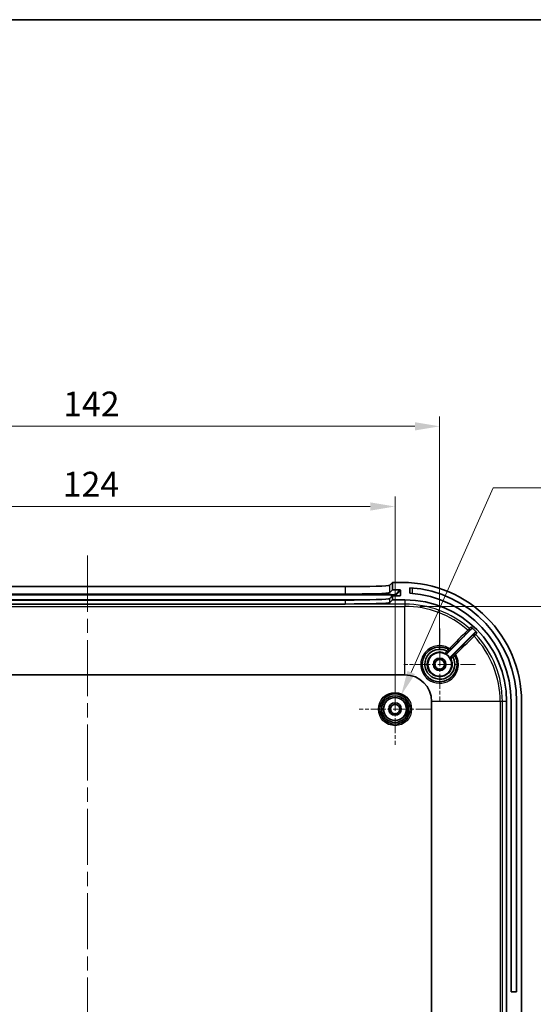
# Model space of a CAD drawing. Units: millimetres. Extents: x 29 to 4175, y 16 to 719.
# Drawn here: x 2380 to 2483, y 520 to 719 of the extents above; entities that cross this region are included whole.
import ezdxf

# ---------------------------------------------------------------- set-up
doc = ezdxf.new("R2010")
doc.units = ezdxf.units.MM
doc.header["$LTSCALE"] = 2
doc.linetypes.add('CHAIN', pattern=[0.3543, 0.2362, -0.0295, 0.0591, -0.0295])
doc.layers.get('Defpoints').update_dxf_attribs({"lineweight": 25})
for name, color, linetype, lineweight in [('Border (ISO)', 7, 'Continuous', 35), ('Dimension (ISO)', 7, 'Continuous', 18), ('Visible (ISO)', 7, 'Continuous', 35), ('Visible Narrow (ISO)', 7, 'Continuous', 25)]:
    doc.layers.add(name, color=color, linetype=linetype, lineweight=lineweight)
doc.layers.add('Center Mark (ISO)', color=7, linetype='Continuous', lineweight=18, true_color=0x80ffff)
doc.layers.add('Centerline (ISO)', color=7, linetype='Continuous', lineweight=18, true_color=0x80ffff)
doc.styles.add('Note Text (TK)', font='MS PGothic.ttf')
doc.dimstyles.new('Default - Method 1b (TK)', dxfattribs={"dimscale": 2, "dimtxt": 2.5, "dimasz": 2.5, "dimexe": 1, "dimexo": 1.5, "dimgap": 1, "dimtad": 1, "dimtoh": 1, "dimrnd": 1e-08, "dimdsep": 46, "dimtxsty": 'Note Text (TK)', "dimcen": 0.09, "dimdle": 5, "dimclrd": 100, "dimclre": 100, "dimclrt": 7, "dimadec": 1, "dimazin": 1, "dimtfac": 1, "dimtmove": 0, "dimatfit": 3, "dimfxl": 0, "dimtolj": 1, "dimlwd": -1, "dimlwe": -1, "dimarcsym": 0})

# ---------------------------------------------------------------- blocks, each defined once
blk = doc.blocks.new('図面枠 tk図枠')
at = {"layer": 'Border (ISO)'}
blk.add_line((14.5, 289), (405.5, 289), dxfattribs=at)
blk = doc.blocks.new('*D51')
at = {"layer": 'Defpoints', "color": 0, "transparency": 16777216}
for p in [(2455.44, 620.4), (2331.44, 579.59), (2455.44, 579.59)]:
    blk.add_point(p, dxfattribs=at)
at = {"layer": 'Dimension (ISO)', "color": 100, "transparency": 16777216}
for p, q in [((2331.44, 582.59), (2331.44, 622.4)), ((2455.44, 582.59), (2455.44, 622.4)), ((2336.44, 620.4), (2450.44, 620.4))]:
    blk.add_line(p, q, dxfattribs=at)
for points in [[(2336.44, 621.23), (2336.44, 619.57), (2331.44, 620.4)], [(2450.44, 621.23), (2450.44, 619.57), (2455.44, 620.4)]]:
    blk.add_solid(points, dxfattribs=at)
at = {"layer": 'Dimension (ISO)', "color": 7, "transparency": 16777216, "insert": (2388.49, 624.9), "char_height": 5, "attachment_point": 4, "style": 'Note Text (TK)'}
blk.add_mtext('\\A1;124', dxfattribs=at)
blk = doc.blocks.new('*D52')
at = {"layer": 'Defpoints', "color": 0, "transparency": 16777216}
for p in [(2464.44, 636.56), (2322.44, 588.59), (2464.44, 588.59)]:
    blk.add_point(p, dxfattribs=at)
at = {"layer": 'Dimension (ISO)', "color": 100, "transparency": 16777216}
for p, q in [((2322.44, 591.59), (2322.44, 638.56)), ((2464.44, 591.59), (2464.44, 638.56)), ((2327.44, 636.56), (2459.44, 636.56))]:
    blk.add_line(p, q, dxfattribs=at)
for points in [[(2327.44, 637.39), (2327.44, 635.72), (2322.44, 636.56)], [(2459.44, 637.39), (2459.44, 635.72), (2464.44, 636.56)]]:
    blk.add_solid(points, dxfattribs=at)
at = {"layer": 'Dimension (ISO)', "color": 7, "transparency": 16777216, "insert": (2388.56, 641.06), "char_height": 5, "attachment_point": 4, "style": 'Note Text (TK)'}
blk.add_mtext('\\A1;142', dxfattribs=at)
blk = doc.blocks.new('*D53')
at = {"layer": 'Defpoints', "color": 0, "transparency": 16777216}
for p in [(2456.68, 582.37), (2454.21, 576.8)]:
    blk.add_point(p, dxfattribs=at)
at = {"layer": 'Dimension (ISO)', "color": 100, "transparency": 16777216}
for p, q in [((2475.22, 624.16), (2458.71, 586.94)), ((2567.64, 624.16), (2475.22, 624.16)), ((2455.26, 579.59), (2455.62, 579.59)), ((2455.44, 579.41), (2455.44, 579.77))]:
    blk.add_line(p, q, dxfattribs=at)
blk.add_solid([(2457.95, 587.28), (2459.47, 586.61), (2456.68, 582.37)], dxfattribs=at)
at = {"layer": 'Dimension (ISO)', "color": 7, "transparency": 16777216, "insert": (2494.49, 629.54), "char_height": 5, "attachment_point": 4, "style": 'Note Text (TK)'}
blk.add_mtext('\\A1; 4-M2.3用基板取付ボス', dxfattribs=at)
blk = doc.blocks.new('*D55')
at = {"layer": 'Defpoints', "color": 0, "transparency": 16777216}
for p in [(2457.44, 600.27), (2457.44, 434.9), (2513.7, 434.9)]:
    blk.add_point(p, dxfattribs=at)
at = {"layer": 'Dimension (ISO)', "color": 100, "transparency": 16777216}
for p, q in [((2460.44, 600.27), (2515.7, 600.27)), ((2513.7, 595.27), (2513.7, 439.9)), ((2460.44, 434.9), (2515.7, 434.9))]:
    blk.add_line(p, q, dxfattribs=at)
for points in [[(2512.87, 595.27), (2514.54, 595.27), (2513.7, 600.27)], [(2512.87, 439.9), (2514.54, 439.9), (2513.7, 434.9)]]:
    blk.add_solid(points, dxfattribs=at)
at = {"layer": 'Dimension (ISO)', "color": 7, "transparency": 16777216, "insert": (2508.41, 478.32), "char_height": 5, "attachment_point": 4, "rotation": 90, "style": 'Note Text (TK)'}
blk.add_mtext('\\A1; 有効寸法 / Max dim. 165', dxfattribs=at)

msp = doc.modelspace()

# ---------------------------------------------------------------- linework, layer by layer
at = {"layer": 'Center Mark (ISO)', "linetype": 'CHAIN', "ltscale": 6.444903}
for p, q in [((2464.4425, 595.8361), (2464.4425, 581.3361)), ((2471.6925, 588.5861), (2457.1925, 588.5861))]:
    msp.add_line(p, q, dxfattribs=at)
at = {"layer": 'Center Mark (ISO)', "linetype": 'CHAIN', "ltscale": 6.400455}
for p, q in [((2455.4425, 586.7861), (2455.4425, 572.3861)), ((2462.6425, 579.5861), (2448.2425, 579.5861))]:
    msp.add_line(p, q, dxfattribs=at)
at = {"layer": 'Centerline (ISO)', "linetype": 'CHAIN', "ltscale": 23.990969}
msp.add_line((2393.4425, 610.498), (2393.4425, 428.1742), dxfattribs=at)
at = {"layer": 'Visible (ISO)'}
for p, q in [((2341.473, 604.248), (2445.412, 604.248)), ((2454.4065, 604.5513), (2454.9425, 605.0861)), ((2454.4065, 603.0504), (2454.9425, 603.5852)), ((2454.9425, 605.0861), (2454.9425, 603.5852)), ((2456.9425, 605.0861), (2454.9425, 605.0861)), ((2454.9425, 603.5852), (2456.4416, 603.5852)), ((2456.5416, 603.4851), (2456.5403, 602.4845)), ((2458.4425, 602.9347), (2458.4425, 604.0371)), ((2341.473, 602.7471), (2445.412, 602.7471)), ((2445.412, 601.5464), (2341.473, 601.5464)), ((2454.9425, 602.3845), (2454.4065, 601.8497)), ((2454.9425, 601.5861), (2454.4065, 601.0513)), ((2456.4402, 602.3845), (2454.9425, 602.3845)), ((2454.9425, 602.3845), (2454.9425, 601.5861)), ((2454.9425, 601.5861), (2457.4425, 601.5861)), ((2445.412, 600.748), (2341.473, 600.748)), ((2465.9411, 590.7918), (2470.8147, 595.6654)), ((2471.542, 594.9785), (2466.6482, 590.0847)), ((2329.4425, 586.4682), (2457.4425, 586.4682)), ((2462.8246, 581.0861), (2462.8246, 454.0861)), ((2477.9425, 581.0861), (2477.9425, 454.0861)), ((2478.8425, 522.5861), (2478.8425, 581.0861)), ((2479.9425, 581.0861), (2479.9425, 522.5861)), ((2480.9425, 454.0861), (2480.9425, 581.0861)), ((2478.8425, 522.5861), (2479.9425, 522.5861))]:
    msp.add_line(p, q, dxfattribs=at)
for centre, radius in [((2464.4425, 588.5861), 2.4), ((2464.4425, 588.5861), 1.25), ((2464.4425, 588.5861), 1), ((2455.4425, 579.5861), 3.05), ((2455.4425, 579.5861), 2.68), ((2455.4425, 579.5861), 2.3), ((2455.4425, 579.5861), 1.25), ((2455.4425, 579.5861), 0.95)]:
    msp.add_circle(centre, radius, dxfattribs=at)
for centre, radius, start, end in [((2456.9425, 581.0861), 24, 0, 90), ((2456.9425, 581.0861), 23, 0, 86.260665), ((2457.4425, 581.0861), 20.5, 0, 90), ((2456.9425, 581.0861), 21.9, 0, 86.072557), ((2457.4425, 581.0861), 20.0984, 43.708051, 48.340049), ((2464.4425, 588.5861), 2.4387, 28.016077, 61.983923), ((2457.4425, 581.0861), 5.3821, 0, 90)]:
    msp.add_arc(centre, radius, start, end, dxfattribs=at)
for centre, major_axis, ratio, start_param, end_param in [((2445.412, 604.5623), (-9, 0), 0.03492077, 1.57079633, 3.10660693), ((2456.4415, 603.4851), (0.0708, 0.0708), 0.99878001, 5.49778778, 7.06858411), ((2445.412, 603.0614), (-9, 0), 0.03492077, 1.57079633, 3.10660693), ((2445.412, 601.8606), (-9, 0), 0.03492077, 1.57079633, 3.10660693), ((2456.4403, 602.4845), (-0.0708, -0.0708), 0.99878001, 0.7853988, 2.35619513), ((2445.412, 601.0623), (9, 0), 0.03492077, 4.71238898, 6.24819959)]:
    msp.add_ellipse(centre, major_axis=major_axis, ratio=ratio, start_param=start_param, end_param=end_param, dxfattribs=at)
for points, knots in [([(2470.8147, 595.6654), (2470.8424, 595.693), (2470.8643, 595.7258), (2470.8945, 595.798), (2470.9024, 595.8366), (2470.9029, 595.9148), (2470.8955, 595.9535), (2470.8723, 596.0111), (2470.8612, 596.0314), (2470.8347, 596.0691), (2470.8193, 596.0864), (2470.8021, 596.1017)], [0, 0, 0, 0, 0.0117329533, 0.0117329533, 0.0234601068, 0.0234601068, 0.0351791883, 0.0351791883, 0.0420920774, 0.0420920774, 0.049004924, 0.049004924, 0.049004924, 0.049004924]), ([(2471.9711, 594.9738), (2471.9441, 595.002), (2471.9119, 595.0247), (2471.8405, 595.0564), (2471.8021, 595.0652), (2471.724, 595.0675), (2471.6851, 595.061), (2471.6286, 595.0397), (2471.6095, 595.0301), (2471.5737, 595.007), (2471.5571, 594.9936), (2471.542, 594.9785)], [0, 0, 0, 0, 0.011712634, 0.011712634, 0.0234266007, 0.0234266007, 0.0351470271, 0.0351470271, 0.0415375348, 0.0415375348, 0.0479285865, 0.0479285865, 0.0479285865, 0.0479285865]), ([(2467.4993, 590.2909), (2467.5834, 590.1401), (2467.6563, 589.983), (2467.8444, 589.4845), (2467.919, 589.1278), (2467.9622, 588.301), (2467.8915, 587.8292), (2467.524, 586.8186), (2467.1646, 586.3038), (2466.1883, 585.4793), (2465.5494, 585.1986), (2464.1695, 585.0232), (2463.427, 585.1598), (2462.0611, 585.891), (2461.4781, 586.55), (2460.8925, 588.0606), (2460.8676, 588.8972), (2461.3815, 590.5057), (2461.9965, 591.2456), (2463.5291, 592.068), (2464.4177, 592.1861), (2465.5558, 591.9203), (2465.8627, 591.8016), (2466.1473, 591.6428)], [0.01708389, 0.01708389, 0.01708389, 0.01708389, 0.07333903, 0.07333903, 0.19068148, 0.19068148, 0.34322666, 0.34322666, 0.5415354, 0.5415354, 0.76059709, 0.76059709, 0.99580137, 0.99580137, 1.26547661, 1.26547661, 1.52412465, 1.52412465, 1.81709632, 1.81709632, 2.09173835, 2.09173835, 2.19790903, 2.19790903, 2.19790903, 2.19790903]), ([(2467.119, 590.0218), (2467.2102, 589.8508), (2467.2848, 589.671), (2467.5249, 588.8866), (2467.5148, 588.2305), (2467.1228, 587.0758), (2466.7607, 586.5733), (2465.8761, 585.902), (2465.3815, 585.6989), (2464.4726, 585.5805), (2464.0666, 585.609), (2463.3845, 585.7976), (2463.1001, 585.9255), (2462.6794, 586.1984), (2462.5276, 586.3188), (2462.3885, 586.4526), (2461.8067, 587.0123), (2461.464, 587.811), (2461.4574, 589.3773), (2461.76, 590.1364), (2462.7834, 591.2094), (2463.4738, 591.5422), (2464.771, 591.6577), (2465.3646, 591.5371), (2465.8774, 591.2635)], [-2.7368498, -2.7368498, -2.7368498, -2.7368498, -2.67886789, -2.67886789, -2.4912487, -2.4912487, -2.31283533, -2.31283533, -2.15714248, -2.15714248, -2.03737875, -2.03737875, -1.9452528, -1.9452528, -1.88767408, -1.88767408, -1.88767408, -1.64674484, -1.64674484, -1.41719855, -1.41719855, -1.20085614, -1.20085614, -1.02684668, -1.02684668, -1.02684668, -1.02684668]), ([(2465.5881, 590.7391), (2465.6225, 590.7207), (2465.6603, 590.7093), (2465.738, 590.7015), (2465.7773, 590.7053), (2465.8385, 590.7235), (2465.8613, 590.7335), (2465.9039, 590.7589), (2465.9236, 590.7742), (2465.9411, 590.7918)], [0, 0, 0, 0, 0.0117193244, 0.0117193244, 0.0234384567, 0.0234384567, 0.0308808132, 0.0308808132, 0.0383231935, 0.0383231935, 0.0383231935, 0.0383231935]), ([(2465.8795, 591.262), (2465.8793, 591.2622), (2465.8791, 591.2624), (2465.8785, 591.2629), (2465.878, 591.2632), (2465.8774, 591.2635)], [0.095274982272, 0.095274982272, 0.095274982272, 0.095274982272, 0.095548902668, 0.095548902668, 0.096175593402, 0.096175593402, 0.096175593402, 0.096175593402]), ([(2465.8795, 591.262), (2465.9071, 591.2344), (2465.9341, 591.2067), (2465.9838, 591.1543), (2466.0061, 591.1301), (2466.0429, 591.0883), (2466.0571, 591.0712), (2466.0754, 591.0464), (2466.0794, 591.039), (2466.078, 591.0368), (2466.078, 591.0368), (2466.078, 591.0368)], [-0.0468639896, -0.0468639896, -0.0468639896, -0.0468639896, -0.0351495011, -0.0351495011, -0.0234310982, -0.0234310982, -0.0117067558, -0.0117067558, 0, 0, 0.0002199384, 0.0002199384, 0.0002199384, 0.0002199384]), ([(2466.6482, 590.0847), (2466.6206, 590.0571), (2466.5986, 590.0243), (2466.5685, 589.9522), (2466.5606, 589.9136), (2466.5602, 589.8497), (2466.5631, 589.825), (2466.575, 589.7768), (2466.5838, 589.7535), (2466.5955, 589.7316)], [0, 0, 0, 0, 0.0117193189, 0.0117193189, 0.0234384449, 0.0234384449, 0.0308808096, 0.0308808096, 0.0383231934, 0.0383231934, 0.0383231934, 0.0383231934]), ([(2467.1175, 590.0238), (2467.0898, 590.0514), (2467.0622, 590.0784), (2467.0098, 590.128), (2466.9857, 590.1502), (2466.9441, 590.1868), (2466.927, 590.2009), (2466.9026, 590.219), (2466.8952, 590.2229), (2466.8931, 590.2214), (2466.8931, 590.2214), (2466.8931, 590.2214)], [0, 0, 0, 0, 0.0117137985, 0.0117137985, 0.0234315374, 0.0234315374, 0.0351552933, 0.0351552933, 0.0467366036, 0.0467366036, 0.0469559626, 0.0469559626, 0.0469559626, 0.0469559626])]:
    msp.add_open_spline(points, degree=3, knots=knots, dxfattribs=at)
msp.add_open_spline([(2467.119, 590.0218), (2467.1186, 590.0226), (2467.1181, 590.0232), (2467.1175, 590.0238)], degree=3, dxfattribs=at)
at = {"layer": 'Visible Narrow (ISO)'}
for p, q in [((2445.412, 604.248), (2445.412, 602.7471)), ((2454.4065, 603.0504), (2454.4065, 604.5513)), ((2456.4416, 603.5852), (2455.5778, 602.7233)), ((2455.6777, 602.6232), (2456.5416, 603.4851)), ((2458.9425, 602.8946), (2458.9425, 603.999)), ((2454.6783, 602.693), (2332.2067, 602.693)), ((2332.2067, 602.5896), (2454.6783, 602.5896)), ((2449.9958, 601.5902), (2336.8892, 601.5902)), ((2445.412, 601.5464), (2445.412, 600.748)), ((2454.4065, 601.0513), (2454.4065, 601.8497)), ((2454.6783, 602.5896), (2454.6783, 602.693)), ((2454.6783, 602.5896), (2454.6783, 602.1209)), ((2455.6777, 602.6232), (2455.6777, 602.3845)), ((2456.5403, 602.4845), (2456.44, 602.3845)), ((2457.4425, 601.5861), (2457.4425, 600.7322)), ((2457.4425, 600.7322), (2329.4425, 600.7322)), ((2329.4425, 600.2709), (2457.4425, 600.2709)), ((2457.4425, 600.7322), (2457.4425, 600.2709)), ((2457.4425, 586.4682), (2457.4425, 600.2709)), ((2476.6273, 581.0861), (2462.8246, 581.0861)), ((2477.0886, 581.0861), (2476.6273, 581.0861)), ((2476.6273, 581.0861), (2476.6273, 454.0861)), ((2477.0886, 454.0861), (2477.0886, 581.0861)), ((2477.9425, 581.0861), (2477.0886, 581.0861))]:
    msp.add_line(p, q, dxfattribs=at)
for radius in [3.35, 2.3282]:
    msp.add_circle((2455.4425, 579.5861), radius, dxfattribs=at)
for radius, start, end in [(19.646, 48.619497, 90), (19.1848, 48.657413, 90), (19.1848, 0, 43.459215), (19.646, 0, 43.476897)]:
    msp.add_arc((2457.4425, 581.0861), radius, start, end, dxfattribs=at)
for centre, major_axis, ratio, start_param, end_param in [((2454.6783, 602.7244), (0.9, 0), 0.0348995, 4.71238898, 6.24822088), ((2454.6783, 602.6245), (1, 0), 0.0348995, 4.71238898, 6.24822088), ((2455.5778, 602.6234), (-0.0706, 0.0708), 0.99878001, 3.9275136, 5.49830992), ((2470.1, 595.4722), (0.212, -0.2122), 0.07676833, 0.00525149, 1.57573445), ((2470.2315, 595.6023), (0.1787, -0.2409), 0.99936309, 0.14725888, 1.78100486), ((2471.3514, 594.2663), (-0.2122, 0.212), 0.07689757, 4.7102895, 6.27793377), ((2471.4812, 594.3975), (-0.2411, 0.1785), 0.99937185, 4.53771547, 6.1348956), ((2466, 591.3815), (0.146, 0.2621), 0.99998518, 4.43529852, 6.28318531), ((2466.0012, 591.3808), (0.2121, 0.2121), 0.9999874, 4.71238898, 6.55983122), ((2466.409, 591.7842), (0.212, -0.2122), 0.07662857, 0.00525143, 1.57757503), ((2465.7147, 591.0963), (0.2676, -0.1356), 0.99999349, 4.71238898, 5.96684334), ((2466.9527, 589.8583), (-0.2121, -0.2121), 0.99999349, 4.71238898, 5.9668381), ((2467.2373, 590.1448), (0.262, 0.1461), 0.99998519, 0, 1.84744914), ((2467.238, 590.1435), (0.2121, 0.2121), 0.9999874, 6.00608906, 7.85398163), ((2467.6409, 590.5529), (-0.2122, 0.212), 0.07687203, 4.70949788, 6.27793378)]:
    msp.add_ellipse(centre, major_axis=major_axis, ratio=ratio, start_param=start_param, end_param=end_param, dxfattribs=at)
for points in [[(2470.1153, 595.4896), (2468.8848, 594.2603), (2467.6544, 593.0311), (2466.4239, 591.8019)], [(2466.7191, 591.6699), (2467.9168, 592.8666), (2469.1145, 594.0634), (2470.3121, 595.2601)], [(2471.1392, 594.4784), (2469.9349, 593.2731), (2468.7306, 592.0679), (2467.5264, 590.8626)], [(2467.6579, 590.5686), (2468.8946, 591.8064), (2470.1313, 593.0443), (2471.3681, 594.2822)], [(2466.2121, 591.1694), (2466.2125, 591.1692), (2466.2129, 591.1689), (2466.2133, 591.1687)], [(2467.0251, 590.3569), (2467.0254, 590.3565), (2467.0256, 590.3561), (2467.0258, 590.3556)]]:
    msp.add_open_spline(points, degree=3, dxfattribs=at)
for points, knots in [([(2470.4297, 595.8272), (2470.4289, 595.8265), (2470.4259, 595.8234), (2470.4127, 595.8094), (2470.3992, 595.795), (2470.3574, 595.7502), (2470.3257, 595.7162), (2470.238, 595.6219), (2470.1773, 595.5565), (2470.1153, 595.4896)], [0, 0, 0, 0, 0.0038896946, 0.0038896946, 0.0101132061, 0.0101132061, 0.0182037709, 0.0182037709, 0.0292088293, 0.0292088293, 0.0292088293, 0.0292088293]), ([(2470.3121, 595.2601), (2470.338, 595.2859), (2470.3633, 595.3112), (2470.4, 595.3475), (2470.4132, 595.3606), (2470.4308, 595.3779), (2470.4364, 595.3834), (2470.442, 595.3887), (2470.4432, 595.3899), (2470.4436, 595.3902)], [-0.0292088293, -0.0292088293, -0.0292088293, -0.0292088293, -0.0182037709, -0.0182037709, -0.0101132061, -0.0101132061, -0.0038896946, -0.0038896946, 0, 0, 0, 0]), ([(2470.8021, 596.1017), (2470.7858, 596.0897), (2470.7696, 596.0777), (2470.7533, 596.0657), (2470.6886, 596.0181), (2470.624, 595.9704), (2470.5161, 595.8909), (2470.4729, 595.8591), (2470.4297, 595.8272)], [-1.52074884, -1.52074884, -1.52074884, -1.52074884, -1.35074936, -1.35074936, -1.35074936, -0.67537468, -0.67537468, -0.22452567, -0.22452567, -0.22452567, -0.22452567]), ([(2470.4436, 595.3902), (2470.4867, 595.4221), (2470.5298, 595.454), (2470.6373, 595.5338), (2470.7018, 595.5816), (2470.7663, 595.6295), (2470.7824, 595.6414), (2470.7986, 595.6534), (2470.8147, 595.6654)], [0.22452567, 0.22452567, 0.22452567, 0.22452567, 0.67537468, 0.67537468, 1.35074936, 1.35074936, 1.35074936, 1.51985836, 1.51985836, 1.51985836, 1.51985836]), ([(2471.269, 594.6096), (2471.2683, 594.6086), (2471.2603, 594.6004), (2471.2358, 594.5755), (2471.2221, 594.5616), (2471.194, 594.5333), (2471.1805, 594.5197), (2471.1575, 594.4967), (2471.1484, 594.4876), (2471.1392, 594.4784)], [-0.0291833087, -0.0291833087, -0.0291833087, -0.0291833087, -0.0182489518, -0.0182489518, -0.0101383066, -0.0101383066, -0.0038993487, -0.0038993487, 0, 0, 0, 0]), ([(2471.542, 594.9785), (2471.5301, 594.9624), (2471.5183, 594.9464), (2471.5064, 594.9303), (2471.459, 594.8662), (2471.4115, 594.8021), (2471.3324, 594.6952), (2471.3007, 594.6524), (2471.269, 594.6096)], [1.18163069, 1.18163069, 1.18163069, 1.18163069, 1.35078949, 1.35078949, 1.35078949, 2.02618424, 2.02618424, 2.4769523, 2.4769523, 2.4769523, 2.4769523]), ([(2471.3681, 594.2822), (2471.3914, 594.3047), (2471.4145, 594.3271), (2471.4729, 594.3837), (2471.5072, 594.417), (2471.5788, 594.4865), (2471.6137, 594.5205), (2471.6761, 594.5814), (2471.6966, 594.6015), (2471.6987, 594.6038)], [0, 0, 0, 0, 0.0038993487, 0.0038993487, 0.0101383066, 0.0101383066, 0.0182489518, 0.0182489518, 0.0291833087, 0.0291833087, 0.0291833087, 0.0291833087]), ([(2471.6987, 594.6038), (2471.7303, 594.6467), (2471.7619, 594.6896), (2471.8408, 594.7968), (2471.8881, 594.861), (2471.9354, 594.9253), (2471.9473, 594.9414), (2471.9592, 594.9576), (2471.9711, 594.9738)], [-2.4769523, -2.4769523, -2.4769523, -2.4769523, -2.02618424, -2.02618424, -1.35078949, -1.35078949, -1.35078949, -1.18074023, -1.18074023, -1.18074023, -1.18074023]), ([(2466.4239, 591.8019), (2466.0755, 592.0169), (2465.692, 592.1748), (2464.4035, 592.4749), (2463.4399, 592.3461), (2461.7778, 591.4522), (2461.1109, 590.6486), (2460.5527, 588.9024), (2460.5787, 587.9944), (2461.2107, 586.3565), (2461.8407, 585.6434), (2463.3204, 584.8537), (2464.1258, 584.7069), (2465.6233, 584.8986), (2466.317, 585.2033), (2467.3773, 586.0978), (2467.7678, 586.6561), (2468.1676, 587.7521), (2468.2446, 588.2638), (2468.1986, 589.1604), (2468.1179, 589.5471), (2467.8943, 590.1409), (2467.7861, 590.3609), (2467.6579, 590.5686)], [-2.21475158, -2.21475158, -2.21475158, -2.21475158, -2.09173835, -2.09173835, -1.81709632, -1.81709632, -1.52412465, -1.52412465, -1.26547661, -1.26547661, -0.99580137, -0.99580137, -0.76059709, -0.76059709, -0.5415354, -0.5415354, -0.34322666, -0.34322666, -0.19068148, -0.19068148, -0.07333903, -0.07333903, 0, 0, 0, 0]), ([(2466.146, 591.6436), (2466.1461, 591.6435), (2466.1445, 591.641), (2466.1359, 591.6285), (2466.1262, 591.6147), (2466.0951, 591.571), (2466.0711, 591.5374), (2466.0059, 591.4459), (2465.9619, 591.3838), (2465.9032, 591.3003), (2465.8903, 591.282), (2465.8774, 591.2635)], [0, 0, 0, 0, 0.0037598978, 0.0037598978, 0.0097757343, 0.0097757343, 0.0175963218, 0.0175963218, 0.0277630855, 0.0277630855, 0.0305754957, 0.0305754957, 0.0305754957, 0.0305754957]), ([(2466.4239, 591.8019), (2466.4053, 591.7899), (2466.3867, 591.7781), (2466.3391, 591.7484), (2466.3106, 591.7311), (2466.2502, 591.6957), (2466.22, 591.6789), (2466.1666, 591.6504), (2466.1487, 591.6421), (2466.1473, 591.6428)], [0, 0, 0, 0, 0.0123508587, 0.0123508587, 0.0321122325, 0.0321122325, 0.0578020185, 0.0578020185, 0.0912174308, 0.0912174308, 0.0912174308, 0.0912174308]), ([(2466.2133, 591.1687), (2466.2139, 591.1684), (2466.2379, 591.1916), (2466.3137, 591.2662), (2466.3575, 591.3096), (2466.4472, 591.3987), (2466.4902, 591.4415), (2466.5633, 591.5143), (2466.5921, 591.5431), (2466.6212, 591.5721)], [-0.0912174308, -0.0912174308, -0.0912174308, -0.0912174308, -0.0578020185, -0.0578020185, -0.0321122325, -0.0321122325, -0.0123508587, -0.0123508587, 0, 0, 0, 0]), ([(2466.7191, 591.6699), (2466.7154, 591.6667), (2466.6952, 591.6764), (2466.6371, 591.7071), (2466.6073, 591.7229), (2466.5457, 591.7525), (2466.516, 591.7659), (2466.4649, 591.7867), (2466.4445, 591.7945), (2466.4239, 591.8019)], [-0.0954569149, -0.0954569149, -0.0954569149, -0.0954569149, -0.0572621938, -0.0572621938, -0.0318123299, -0.0318123299, -0.0122355115, -0.0122355115, 0, 0, 0, 0]), ([(2466.6212, 591.5721), (2466.6303, 591.5813), (2466.6395, 591.5904), (2466.6559, 591.6068), (2466.663, 591.6139), (2466.6702, 591.6211), (2466.6773, 591.6282), (2466.6845, 591.6354), (2466.6962, 591.6471), (2466.7008, 591.6517), (2466.7077, 591.6586), (2466.71, 591.6609), (2466.7134, 591.6643), (2466.7146, 591.6655), (2466.7163, 591.6672), (2466.7169, 591.6677), (2466.718, 591.6689), (2466.7185, 591.6693), (2466.7191, 591.6699)], [-0.0138476186, -0.0138476186, -0.0138476186, -0.0138476186, -0.0099434993, -0.0099434993, -0.0068981324, -0.0068981324, -0.0068981324, -0.0038527654, -0.0038527654, -0.0019007058, -0.0019007058, -0.000924676, -0.000924676, -0.0004366611, -0.0004366611, -0.0001926536, -0.0001926536, 0.0000513538, 0.0000513538, 0.0000513538, 0.0000513538]), ([(2466.6852, 589.7227), (2466.7026, 589.6883), (2466.7192, 589.6535), (2466.9294, 589.1868), (2466.9992, 588.6972), (2466.8734, 587.8264), (2466.7191, 587.445), (2466.2039, 586.7267), (2465.804, 586.4167), (2464.9815, 586.0962), (2464.5728, 586.0415), (2463.8034, 586.124), (2463.4416, 586.247), (2462.8273, 586.6254), (2462.5712, 586.8683), (2462.2, 587.4042), (2462.0727, 587.6865), (2461.9367, 588.2384), (2461.9142, 588.501), (2461.9444, 588.9271), (2461.9723, 589.0898), (2462.0151, 589.2468), (2462.0579, 589.4037), (2462.1164, 589.5579), (2462.3065, 589.9402), (2462.459, 590.1549), (2462.8556, 590.5609), (2463.1088, 590.7397), (2463.7146, 591.0204), (2464.0813, 591.1012), (2464.8379, 591.0997), (2465.2312, 591.0051), (2465.5791, 590.8287)], [-1.73502072, -1.73502072, -1.73502072, -1.73502072, -1.72118326, -1.72118326, -1.55114896, -1.55114896, -1.40712216, -1.40712216, -1.23346529, -1.23346529, -1.08911111, -1.08911111, -0.95535472, -0.95535472, -0.83166064, -0.83166064, -0.72246555, -0.72246555, -0.62858379, -0.62858379, -0.56990768, -0.56990768, -0.56990768, -0.51123944, -0.51123944, -0.41737025, -0.41737025, -0.30818889, -0.30818889, -0.17733299, -0.17733299, -0.03715224, -0.03715224, -0.03715224, -0.03715224]), ([(2465.8795, 591.262), (2465.8334, 591.1961), (2465.7871, 591.1294), (2465.7184, 591.0298), (2465.6934, 590.9933), (2465.6715, 590.9613), (2465.6506, 590.9308), (2465.6325, 590.9044), (2465.5937, 590.8481), (2465.58, 590.8287), (2465.5791, 590.8287)], [0.0000158915, 0.0000158915, 0.0000158915, 0.0000158915, 0.0100409621, 0.0100409621, 0.0164934513, 0.0164934513, 0.0164934513, 0.0226327545, 0.0226327545, 0.0329869026, 0.0329869026, 0.0329869026, 0.0329869026]), ([(2465.5791, 590.8287), (2465.5815, 590.8058), (2465.5838, 590.7829), (2465.5867, 590.753), (2465.5874, 590.746), (2465.5881, 590.7391)], [-2.21030446, -2.21030446, -2.21030446, -2.21030446, -1.10515223, -1.10515223, -0.7700164, -0.7700164, -0.7700164, -0.7700164]), ([(2465.9268, 590.8842), (2465.9268, 590.8844), (2465.9336, 590.8914), (2465.9535, 590.9117), (2465.9629, 590.9212), (2465.9737, 590.9321), (2465.9851, 590.9436), (2465.9981, 590.9566), (2466.0326, 590.9914), (2466.0554, 591.0142), (2466.078, 591.0368)], [-0.0329869026, -0.0329869026, -0.0329869026, -0.0329869026, -0.0226327545, -0.0226327545, -0.0164934513, -0.0164934513, -0.0164934513, -0.0100409621, -0.0100409621, -0.0004450361, -0.0004450361, -0.0004450361, -0.0004450361]), ([(2465.9411, 590.7918), (2465.94, 590.799), (2465.9389, 590.8062), (2465.9343, 590.837), (2465.9306, 590.8606), (2465.9268, 590.8842)], [0.7700164, 0.7700164, 0.7700164, 0.7700164, 1.10515223, 1.10515223, 2.21030446, 2.21030446, 2.21030446, 2.21030446]), ([(2466.078, 591.0368), (2466.0835, 591.0423), (2466.0891, 591.0478), (2466.118, 591.0767), (2466.1404, 591.099), (2466.1734, 591.1317), (2466.1856, 591.1438), (2466.2015, 591.1594), (2466.2065, 591.1642), (2466.2111, 591.1686), (2466.212, 591.1694), (2466.2121, 591.1694)], [-0.0301311765, -0.0301311765, -0.0301311765, -0.0301311765, -0.0277630855, -0.0277630855, -0.0175963218, -0.0175963218, -0.0097757343, -0.0097757343, -0.0037598978, -0.0037598978, -0.0000000013, -0.0000000013, -0.0000000013, -0.0000000013]), ([(2466.5955, 589.7316), (2466.6016, 589.7311), (2466.6077, 589.7305), (2466.6376, 589.7276), (2466.6614, 589.7252), (2466.6852, 589.7227)], [-1.44067683, -1.44067683, -1.44067683, -1.44067683, -1.14855279, -1.14855279, 0, 0, 0, 0]), ([(2466.7406, 590.0704), (2466.7162, 590.0743), (2466.6916, 590.0781), (2466.6608, 590.0828), (2466.6545, 590.0837), (2466.6482, 590.0847)], [0, 0, 0, 0, 1.14855279, 1.14855279, 1.44067683, 1.44067683, 1.44067683, 1.44067683]), ([(2466.6852, 589.7227), (2466.6851, 589.7238), (2466.7043, 589.7376), (2466.7604, 589.7766), (2466.7868, 589.7948), (2466.8172, 589.8158), (2466.8491, 589.8377), (2466.8855, 589.8628), (2466.985, 589.9315), (2467.0516, 589.9778), (2467.1175, 590.0238)], [0, 0, 0, 0, 0.0103428749, 0.0103428749, 0.0164774945, 0.0164774945, 0.0164774945, 0.0229205848, 0.0229205848, 0.0329390313, 0.0329390313, 0.0329390313, 0.0329390313]), ([(2466.8931, 590.2214), (2466.8705, 590.1988), (2466.8477, 590.1761), (2466.813, 590.1415), (2466.8, 590.1286), (2466.7885, 590.1172), (2466.7776, 590.1064), (2466.7681, 590.0971), (2466.7479, 590.0772), (2466.7408, 590.0704), (2466.7406, 590.0704)], [-0.0325100278, -0.0325100278, -0.0325100278, -0.0325100278, -0.0229205848, -0.0229205848, -0.0164774945, -0.0164774945, -0.0164774945, -0.0103428749, -0.0103428749, 0, 0, 0, 0]), ([(2467.0258, 590.3556), (2467.0259, 590.3556), (2467.0239, 590.3534), (2467.0136, 590.3428), (2467.0023, 590.3312), (2466.9679, 590.2965), (2466.9424, 590.2708), (2466.9077, 590.2361), (2466.9004, 590.2288), (2466.8931, 590.2214)], [-0.030607607, -0.030607607, -0.030607607, -0.030607607, -0.0248333939, -0.0248333939, -0.0155946504, -0.0155946504, -0.0035842839, -0.0035842839, -0.0004456747, -0.0004456747, -0.0004456747, -0.0004456747]), ([(2467.4288, 590.765), (2467.3998, 590.736), (2467.371, 590.7071), (2467.2982, 590.6341), (2467.2554, 590.5911), (2467.1663, 590.5014), (2467.1229, 590.4575), (2467.0481, 590.3815), (2467.0249, 590.3574), (2467.0252, 590.3569)], [0, 0, 0, 0, 0.0123514511, 0.0123514511, 0.0321137728, 0.0321137728, 0.057804791, 0.057804791, 0.091295668, 0.091295668, 0.091295668, 0.091295668]), ([(2467.119, 590.0218), (2467.1425, 590.0382), (2467.1659, 590.0546), (2467.2654, 590.1245), (2467.3367, 590.1751), (2467.4329, 590.2433), (2467.4647, 590.2659), (2467.494, 590.286), (2467.4999, 590.2899), (2467.5, 590.2895)], [0, 0, 0, 0, 0.0035842839, 0.0035842839, 0.0155946504, 0.0155946504, 0.0248333939, 0.0248333939, 0.0306076085, 0.0306076085, 0.0306076085, 0.0306076085]), ([(2467.5264, 590.8626), (2467.5255, 590.8618), (2467.5252, 590.8615), (2467.5241, 590.8603), (2467.5235, 590.8598), (2467.5218, 590.8581), (2467.5207, 590.8569), (2467.5172, 590.8535), (2467.515, 590.8512), (2467.5081, 590.8444), (2467.5036, 590.8398), (2467.4919, 590.8281), (2467.4847, 590.821), (2467.4776, 590.8138), (2467.4704, 590.8067), (2467.4633, 590.7995), (2467.447, 590.7832), (2467.4379, 590.7741), (2467.4288, 590.765)], [-0.0138414287, -0.0138414287, -0.0138414287, -0.0138414287, -0.0135990304, -0.0135990304, -0.0133566322, -0.0133566322, -0.0128718358, -0.0128718358, -0.0119022429, -0.0119022429, -0.0099630572, -0.0099630572, -0.0069207143, -0.0069207143, -0.0069207143, -0.0038783715, -0.0038783715, 0, 0, 0, 0]), ([(2467.4993, 590.2909), (2467.4984, 590.2925), (2467.5066, 590.3106), (2467.535, 590.3644), (2467.5518, 590.3948), (2467.5871, 590.4553), (2467.6044, 590.4838), (2467.634, 590.5314), (2467.6459, 590.55), (2467.6579, 590.5686)], [-0.091295668, -0.091295668, -0.091295668, -0.091295668, -0.057804791, -0.057804791, -0.0321137728, -0.0321137728, -0.0123514511, -0.0123514511, 0, 0, 0, 0]), ([(2467.6579, 590.5686), (2467.6473, 590.5981), (2467.6358, 590.627), (2467.6118, 590.6829), (2467.5992, 590.7098), (2467.5799, 590.7489), (2467.5728, 590.7628), (2467.5662, 590.7755), (2467.5557, 590.7954), (2467.5467, 590.8123), (2467.5289, 590.8472), (2467.5239, 590.8598), (2467.5264, 590.8626)], [-0.0952191087, -0.0952191087, -0.0952191087, -0.0952191087, -0.0777209434, -0.0777209434, -0.0591908578, -0.0591908578, -0.0476095544, -0.0476095544, -0.0476095544, -0.0293690781, -0.0293690781, 0, 0, 0, 0])]:
    msp.add_open_spline(points, degree=3, knots=knots, dxfattribs=at)

# ---------------------------------------------------------------- block references
at = {"xscale": 2.5, "yscale": 2.5, "zscale": 2.5}
msp.add_blockref('図面枠 tk図枠', (1576.75, -4), dxfattribs=at)

# ---------------------------------------------------------------- dimensions: what is measured, and where the dimension line sits
at = {"layer": 'Dimension (ISO)', "color": 100, "true_color": 0x00ff3f}
for base, p1, p2, picture, middle in [((2464.4425, 636.5556), (2322.4425, 588.5861), (2464.4425, 588.5861), '*D52', (2393.4425, 636.5556)), ((2455.4425, 620.4012), (2331.4425, 579.5861), (2455.4425, 579.5861), '*D51', (2393.4425, 620.4012))]:
    dim = msp.add_linear_dim(base=base, p1=p1, p2=p2, angle=180, dimstyle='Default - Method 1b (TK)', override={"dimtoh": 0, "dimdec": 2, "dimtp": 0, "dimtm": 0, "dimtdec": 2, "dimtofl": 0, "dimatfit": 1}, dxfattribs=at)
    dim.commit()
    dim.dimension.update_dxf_attribs({"geometry": picture, "text_midpoint": middle, "dimtype": 160})
dim = msp.add_diameter_dim_2p(p1=(2454.2057, 576.7982), p2=(2456.6794, 582.3741), text=' 4-M2.3用基板取付ボス', dimstyle='Default - Method 1b (TK)', override={"dimtih": 1, "dimdec": 2, "dimlfac": 1, "dimtp": 0, "dimtm": 0, "dimtdec": 2, "dimtofl": 0}, dxfattribs=at)
dim.commit()
dim.dimension.update_dxf_attribs({"geometry": '*D53', "text_midpoint": (2531.0682, 624.1578), "dimtype": 163})
dim = msp.add_linear_dim(base=(2513.7029, 434.9013), p1=(2457.4425, 600.2709), p2=(2457.4425, 434.9013), angle=270, text=' 有効寸法 / Max dim. 165', dimstyle='Default - Method 1b (TK)', override={"dimtoh": 0, "dimdec": 2, "dimtp": 0, "dimtm": 0, "dimtdec": 2, "dimtofl": 0, "dimatfit": 1}, dxfattribs=at)
dim.commit()
dim.dimension.update_dxf_attribs({"geometry": '*D55', "text_midpoint": (2513.7029, 517.5861), "dimtype": 160})

doc.saveas('drawing.dxf')
